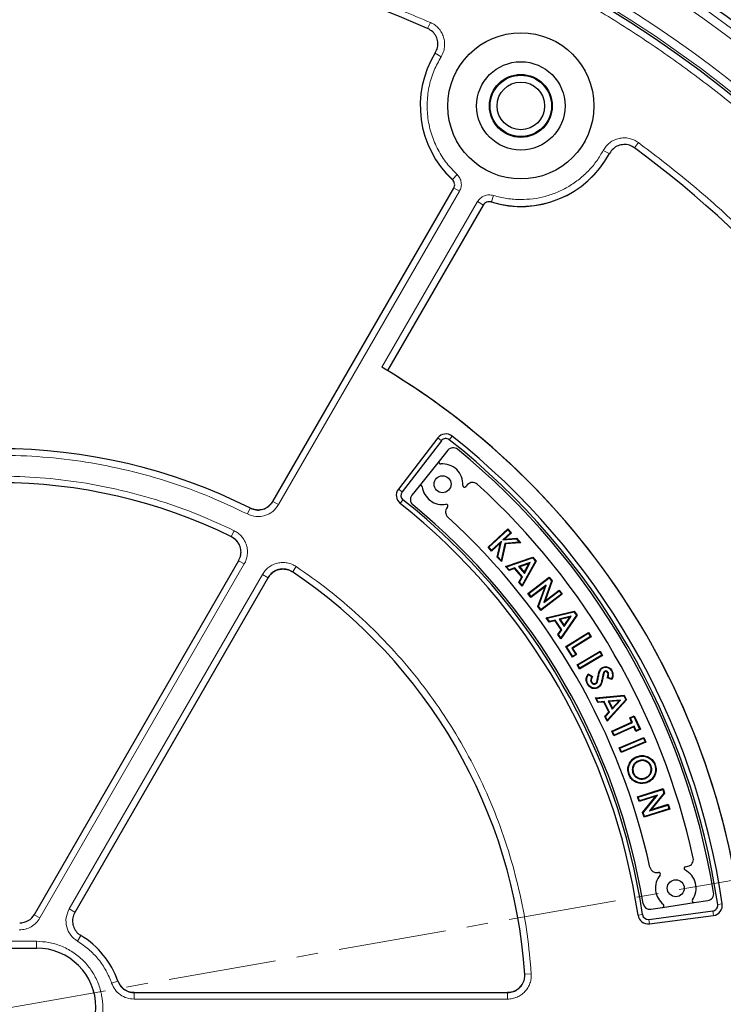
# Model space of a CAD drawing. Units: millimetres. Extents: x 0 to 420, y 0 to 297.
# Drawn here: x 125 to 166, y 195 to 253 of the extents above; entities that cross this region are included whole.
import ezdxf

# ---------------------------------------------------------------- set-up
doc = ezdxf.new("R2010")
doc.units = ezdxf.units.MM
doc.linetypes.add('CENTER', pattern=[10.16, 6.35, -1.27, 1.27, -1.27])

msp = doc.modelspace()

# ---------------------------------------------------------------- linework, layer by layer
at = {"color": 8, "linetype": 'Continuous', "lineweight": 18}
for p, q in [((148.8331, 253.2027), (148.6731, 252.8364)), ((149.1236, 251.396), (149.4639, 251.1861)), ((159.0099, 245.6747), (159.3617, 245.485)), ((160.8344, 245.815), (161.0717, 246.1368)), ((150.401, 244.255), (150.1287, 243.9623)), ((150.5488, 243.2699), (150.2026, 243.4698)), ((150.5488, 243.2699), (139.9019, 224.829)), ((152.5388, 243.0207), (152.4215, 242.6386)), ((145.9862, 232.9123), (151.6118, 242.6562)), ((151.6118, 242.6562), (151.958, 242.4563)), ((149.4783, 228.5895), (149.2657, 228.7526)), ((149.9475, 228.6479), (150.1137, 228.8581)), ((147.1647, 225.5744), (146.9521, 225.7375)), ((139.9019, 224.829), (139.5674, 225.0221)), ((147.2219, 225.112), (147.0555, 224.902)), ((138.0636, 224.2776), (138.2366, 224.623)), ((137.29, 223.2912), (137.1198, 222.9444)), ((137.885, 221.3357), (125.8586, 200.5053)), ((137.885, 221.3357), (137.5505, 221.5288)), ((140.9391, 221.1844), (140.7239, 220.8636)), ((127.5814, 201.0343), (138.948, 220.7219)), ((138.948, 220.7219), (139.2826, 220.5288)), ((158.7098, 214.6186), (158.6754, 214.6252)), ((158.9528, 214.6516), (158.9871, 214.6448)), ((165.7401, 201.2944), (166.0052, 201.3331)), ((125.8586, 200.5053), (125.5239, 200.6986)), ((127.5814, 201.0343), (127.9159, 200.8412)), ((161.3151, 200.7019), (161.05, 200.6628)), ((165.4549, 200.9172), (165.4898, 200.6515)), ((161.687, 200.4211), (161.7219, 200.1555)), ((128.0722, 199.1356), (128.2735, 199.4705)), ((121.2568, 199.1321), (125.6568, 199.1321)), ((125.6568, 199.1321), (125.6568, 198.7321)), ((154.7723, 197.2246), (154.3869, 197.1986)), ((130.4425, 196.7946), (130.0811, 196.668)), ((131.4015, 195.7315), (131.4015, 196.1187)), ((153.3763, 195.7315), (153.3763, 196.1187)), ((153.3763, 195.7315), (131.4015, 195.7315))]:
    msp.add_line(p, q, dxfattribs=at)
at = {"color": 7, "linetype": 'Continuous', "lineweight": 25}
for p, q in [((139.561, 225.0111), (150.2094, 243.4546)), ((151.9414, 242.4546), (146.3171, 232.713)), ((149.2657, 228.7526), (146.9521, 225.7375)), ((149.4783, 228.5895), (147.1647, 225.5744)), ((149.8696, 228.0274), (149.3548, 227.3861)), ((149.3548, 227.3861), (148.1805, 225.9229)), ((151.023, 226.0031), (150.92, 225.8877)), ((148.1805, 225.9229), (147.7413, 225.3757)), ((149.8428, 224.6808), (149.8243, 224.6601)), ((152.2304, 222.3209), (153.3962, 223.3948)), ((152.2799, 222.3189), (153.3942, 223.3454)), ((153.5534, 223.1726), (153.104, 222.7586)), ((153.6029, 223.1705), (153.2019, 222.8012)), ((153.3942, 223.3454), (153.3962, 223.3948)), ((153.3942, 223.3454), (153.5534, 223.1726)), ((153.3962, 223.3948), (153.6029, 223.1705)), ((153.5534, 223.1726), (153.6029, 223.1705)), ((152.9548, 222.5733), (152.4371, 222.0966)), ((153.0132, 222.6747), (152.4391, 222.1461)), ((152.7685, 221.7368), (152.9548, 222.5733)), ((152.8067, 221.747), (153.0132, 222.6747)), ((153.0132, 222.6747), (152.9548, 222.5733)), ((153.2164, 222.5485), (152.9916, 221.5464)), ((153.2449, 222.5157), (153.0111, 221.4736)), ((153.104, 222.7586), (153.8799, 222.8182)), ((153.104, 222.7586), (153.2019, 222.8012)), ((153.2019, 222.8012), (153.8942, 222.8543)), ((154.0658, 222.6164), (153.2164, 222.5485)), ((153.2164, 222.5485), (153.2449, 222.5157)), ((154.1402, 222.5872), (153.2449, 222.5157)), ((153.8799, 222.8182), (153.8942, 222.8543)), ((153.8799, 222.8182), (154.0658, 222.6164)), ((153.8942, 222.8543), (154.1402, 222.5872)), ((154.0658, 222.6164), (154.1402, 222.5872)), ((152.2799, 222.3189), (152.2304, 222.3209)), ((152.4371, 222.0966), (152.2304, 222.3209)), ((152.4391, 222.1461), (152.2799, 222.3189)), ((152.4391, 222.1461), (152.4371, 222.0966)), ((125.5351, 200.7175), (137.5577, 221.5413)), ((152.8067, 221.747), (152.7685, 221.7368)), ((153.0111, 221.4736), (152.7685, 221.7368)), ((152.9916, 221.5464), (152.8067, 221.747)), ((152.9916, 221.5464), (153.0111, 221.4736)), ((153.2613, 221.1903), (154.8564, 221.7385)), ((153.3208, 221.1737), (154.8451, 221.6976)), ((154.7103, 221.4143), (154.0279, 221.1815)), ((154.636, 221.352), (154.0876, 221.1649)), ((155.0096, 221.5016), (154.2306, 220.0911)), ((155.0518, 221.5057), (154.2366, 220.0295)), ((154.3566, 220.8447), (154.636, 221.352)), ((154.3626, 220.7831), (154.7103, 221.4143)), ((154.7103, 221.4143), (154.636, 221.352)), ((154.8451, 221.6976), (154.8564, 221.7385)), ((154.8451, 221.6976), (155.0096, 221.5016)), ((154.8564, 221.7385), (155.0518, 221.5057)), ((155.0096, 221.5016), (155.0518, 221.5057)), ((153.3208, 221.1737), (153.2613, 221.1903)), ((153.4614, 220.9518), (153.2613, 221.1903)), ((153.4729, 220.9925), (153.3208, 221.1737)), ((153.7923, 221.0619), (153.4614, 220.9518)), ((153.4729, 220.9925), (153.4614, 220.9518)), ((153.8038, 221.1026), (153.4729, 220.9925)), ((153.8038, 221.1026), (153.7923, 221.0619)), ((154.2054, 220.5704), (153.7923, 221.0619)), ((154.2478, 220.5745), (153.8038, 221.1026)), ((154.0279, 221.1815), (154.3626, 220.7831)), ((154.0279, 221.1815), (154.0876, 221.1649)), ((154.0876, 221.1649), (154.3566, 220.8447)), ((154.3626, 220.7831), (154.3566, 220.8447)), ((139.2898, 220.5413), (127.9115, 200.8336)), ((154.0361, 220.268), (154.2054, 220.5704)), ((154.0785, 220.272), (154.0361, 220.268)), ((154.2366, 220.0295), (154.0361, 220.268)), ((154.0785, 220.272), (154.2478, 220.5745)), ((154.2306, 220.0911), (154.0785, 220.272)), ((154.2478, 220.5745), (154.2054, 220.5704)), ((154.5715, 219.6079), (155.8294, 220.5644)), ((154.6206, 219.6013), (155.8227, 220.5154)), ((155.964, 220.3293), (155.5136, 219.0672)), ((156.0033, 220.3354), (155.5861, 219.1663)), ((155.8227, 220.5154), (155.8294, 220.5644)), ((155.8227, 220.5154), (155.964, 220.3293)), ((155.8294, 220.5644), (156.0033, 220.3354)), ((155.964, 220.3293), (156.0033, 220.3354)), ((154.2306, 220.0911), (154.2366, 220.0295)), ((154.6206, 219.6013), (154.5715, 219.6079)), ((154.7535, 219.3686), (154.5715, 219.6079)), ((154.7602, 219.4176), (154.6206, 219.6013)), ((155.5787, 219.9962), (154.7535, 219.3686)), ((155.6512, 220.0953), (154.7602, 219.4176)), ((155.163, 218.8299), (155.5787, 219.9962)), ((155.2023, 218.836), (155.6512, 220.0953)), ((155.5136, 219.0672), (156.4073, 219.7466)), ((155.6512, 220.0953), (155.5787, 219.9962)), ((155.5861, 219.1663), (156.414, 219.7956)), ((156.4073, 219.7466), (156.414, 219.7956)), ((156.4073, 219.7466), (156.5469, 219.5629)), ((156.414, 219.7956), (156.5959, 219.5563)), ((154.7602, 219.4176), (154.7535, 219.3686)), ((156.5959, 219.5563), (155.338, 218.5998)), ((156.5469, 219.5629), (155.3447, 218.6488)), ((155.5136, 219.0672), (155.5861, 219.1663)), ((156.5469, 219.5629), (156.5959, 219.5563)), ((155.2023, 218.836), (155.163, 218.8299)), ((155.338, 218.5998), (155.163, 218.8299)), ((155.3447, 218.6488), (155.2023, 218.836)), ((155.3447, 218.6488), (155.338, 218.5998)), ((155.6519, 218.1732), (157.2934, 218.5668)), ((155.7097, 218.151), (157.2782, 218.5271)), ((157.2782, 218.5271), (157.2934, 218.5668)), ((157.2782, 218.5271), (157.4234, 218.3162)), ((157.2934, 218.5668), (157.4658, 218.3163)), ((155.7097, 218.151), (155.6519, 218.1732)), ((155.8285, 217.9166), (155.6519, 218.1732)), ((155.8438, 217.956), (155.7097, 218.151)), ((156.1684, 217.995), (155.8285, 217.9166)), ((155.8438, 217.956), (155.8285, 217.9166)), ((156.1838, 218.0344), (155.8438, 217.956)), ((156.1838, 218.0344), (156.1684, 217.995)), ((156.5327, 217.4657), (156.1684, 217.995)), ((156.5752, 217.4657), (156.1838, 218.0344)), ((157.1169, 218.2576), (156.4149, 218.0911)), ((156.4149, 218.0911), (156.4727, 218.0688)), ((156.4149, 218.0911), (156.7102, 217.6622)), ((157.0371, 218.2026), (156.4727, 218.0688)), ((156.4727, 218.0688), (156.7101, 217.7241)), ((157.4234, 218.3162), (156.5121, 216.9855)), ((157.4658, 218.3163), (156.5122, 216.9237)), ((156.7101, 217.7241), (157.0371, 218.2026)), ((156.7102, 217.6622), (157.1169, 218.2576)), ((157.1169, 218.2576), (157.0371, 218.2026)), ((157.4234, 218.3162), (157.4658, 218.3163)), ((156.3357, 217.1803), (156.5327, 217.4657)), ((156.3782, 217.1802), (156.5752, 217.4657)), ((156.5752, 217.4657), (156.5327, 217.4657)), ((156.7102, 217.6622), (156.7101, 217.7241)), ((156.8025, 216.4735), (158.1377, 217.3125)), ((158.1267, 217.2643), (158.1377, 217.3125)), ((158.1377, 217.3125), (158.2975, 217.0585)), ((156.3782, 217.1802), (156.3357, 217.1803)), ((156.5122, 216.9237), (156.3357, 217.1803)), ((156.5121, 216.9855), (156.3782, 217.1802)), ((156.5121, 216.9855), (156.5122, 216.9237)), ((156.8508, 216.4625), (158.1267, 217.2643)), ((158.2492, 217.0695), (157.1564, 216.3826)), ((158.2975, 217.0585), (157.2046, 216.3716)), ((158.1267, 217.2643), (158.2492, 217.0695)), ((158.2492, 217.0695), (158.2975, 217.0585)), ((156.8508, 216.4625), (156.8025, 216.4735)), ((157.195, 215.8492), (156.8025, 216.4735)), ((157.206, 215.8974), (156.8508, 216.4625)), ((157.1564, 216.3826), (157.389, 216.0124)), ((157.1564, 216.3826), (157.2046, 216.3716)), ((157.2046, 216.3716), (157.4373, 216.0014)), ((157.4622, 215.4089), (158.8176, 216.2121)), ((157.5101, 215.3966), (158.8054, 216.1641)), ((158.8054, 216.1641), (158.8176, 216.2121)), ((158.8054, 216.1641), (158.9214, 215.9684)), ((158.8176, 216.2121), (158.9693, 215.9562)), ((157.4373, 216.0014), (157.195, 215.8492)), ((157.206, 215.8974), (157.195, 215.8492)), ((157.389, 216.0124), (157.206, 215.8974)), ((157.389, 216.0124), (157.4373, 216.0014)), ((158.9693, 215.9562), (157.6138, 215.1529)), ((158.9214, 215.9684), (157.6261, 215.2009)), ((158.9214, 215.9684), (158.9693, 215.9562)), ((157.5101, 215.3966), (157.4622, 215.4089)), ((157.6138, 215.1529), (157.4622, 215.4089)), ((157.6261, 215.2009), (157.5101, 215.3966)), ((157.6261, 215.2009), (157.6138, 215.1529)), ((159.094, 215.0252), (159.1106, 214.9943)), ((158.1255, 214.87), (158.3801, 214.7235)), ((158.1366, 214.8233), (158.3316, 214.7111)), ((158.2935, 214.3775), (158.3242, 214.3945)), ((159.0259, 214.9486), (159.058, 214.9347)), ((159.5162, 214.5416), (159.2377, 214.6406)), ((159.2959, 214.9436), (159.2651, 214.927)), ((159.495, 214.5862), (159.2851, 214.6609)), ((158.559, 214.2762), (158.5423, 214.307)), ((158.554, 213.4549), (160.2404, 213.6131)), ((158.6081, 213.4248), (158.554, 213.4549)), ((158.6933, 213.1752), (158.554, 213.4549)), ((158.6081, 213.4248), (160.2198, 213.576)), ((158.714, 213.212), (158.6081, 213.4248)), ((159.0628, 213.2413), (158.714, 213.212)), ((159.0628, 213.2413), (159.042, 213.2044)), ((159.3712, 212.6212), (159.0628, 213.2413)), ((160.3764, 213.34), (159.232, 212.0917)), ((160.3344, 213.3459), (159.2406, 212.1529)), ((160.0207, 213.3314), (159.3005, 213.2653)), ((159.3005, 213.2653), (159.5329, 212.7975)), ((159.3005, 213.2653), (159.3546, 213.2351)), ((159.9339, 213.2883), (159.3546, 213.2351)), ((159.3546, 213.2351), (159.5415, 212.8588)), ((159.5329, 212.7975), (160.0207, 213.3314)), ((159.5415, 212.8588), (159.9339, 213.2883)), ((160.0207, 213.3314), (159.9339, 213.2883)), ((160.2198, 213.576), (160.2404, 213.6131)), ((160.2198, 213.576), (160.3344, 213.3459)), ((160.2404, 213.6131), (160.3764, 213.34)), ((160.3344, 213.3459), (160.3764, 213.34)), ((158.714, 213.212), (158.6933, 213.1752)), ((159.042, 213.2044), (158.6933, 213.1752)), ((159.3291, 212.6273), (159.042, 213.2044)), ((159.5329, 212.7975), (159.5415, 212.8588)), ((159.0926, 212.3718), (159.3291, 212.6273)), ((159.1347, 212.3657), (159.0926, 212.3718)), ((159.232, 212.0917), (159.0926, 212.3718)), ((159.1347, 212.3657), (159.3712, 212.6212)), ((159.2406, 212.1529), (159.1347, 212.3657)), ((159.2406, 212.1529), (159.232, 212.0917)), ((159.3712, 212.6212), (159.3291, 212.6273)), ((160.5616, 212.2795), (160.8315, 212.4012)), ((160.6079, 212.262), (160.5616, 212.2795)), ((160.6765, 212.0244), (160.5616, 212.2795)), ((160.6079, 212.262), (160.814, 212.3549)), ((160.7228, 212.0068), (160.6079, 212.262)), ((160.814, 212.3549), (160.8315, 212.4012)), ((160.814, 212.3549), (161.1431, 211.6237)), ((160.8315, 212.4012), (161.1894, 211.6062)), ((159.5078, 211.498), (160.6765, 212.0244)), ((159.5541, 211.4804), (159.5078, 211.498)), ((159.633, 211.2203), (159.5078, 211.498)), ((159.5541, 211.4804), (160.7228, 212.0068)), ((159.6505, 211.2665), (159.5541, 211.4804)), ((160.8016, 211.7467), (159.633, 211.2203)), ((160.8192, 211.7929), (159.6505, 211.2665)), ((160.7228, 212.0068), (160.6765, 212.0244)), ((160.8192, 211.7929), (160.8016, 211.7467)), ((160.9195, 211.4846), (160.8016, 211.7467)), ((160.9371, 211.5309), (160.8192, 211.7929)), ((161.1894, 211.6062), (160.9195, 211.4846)), ((160.9371, 211.5309), (160.9195, 211.4846)), ((161.1431, 211.6237), (160.9371, 211.5309)), ((161.1431, 211.6237), (161.1894, 211.6062)), ((159.6505, 211.2665), (159.633, 211.2203)), ((159.9372, 210.5208), (161.3966, 211.1296)), ((159.983, 210.5019), (161.3778, 211.0838)), ((161.3778, 211.0838), (161.3966, 211.1296)), ((161.3778, 211.0838), (161.466, 210.8727)), ((161.3966, 211.1296), (161.5118, 210.8538)), ((159.983, 210.5019), (159.9372, 210.5208)), ((160.0524, 210.245), (159.9372, 210.5208)), ((160.0712, 210.2908), (159.983, 210.5019)), ((161.5118, 210.8538), (160.0524, 210.245)), ((161.466, 210.8727), (160.0712, 210.2908)), ((161.466, 210.8727), (161.5118, 210.8538)), ((160.0712, 210.2908), (160.0524, 210.245)), ((161.0893, 209.7555), (161.1015, 209.7227)), ((160.7457, 209.4125), (160.7787, 209.4011)), ((161.8229, 209.4381), (161.7901, 209.4258)), ((160.5432, 208.9554), (160.5104, 208.9431)), ((160.7509, 209.0327), (160.7837, 209.045)), ((161.4791, 208.7168), (161.4669, 208.7496)), ((161.0218, 207.6393), (162.531, 208.1168)), ((161.0657, 207.6165), (162.5082, 208.0729)), ((161.5577, 208.4994), (161.57, 208.4666)), ((162.5082, 208.0729), (162.531, 208.1168)), ((162.5082, 208.0729), (162.5786, 207.8494)), ((162.531, 208.1168), (162.6177, 207.8419)), ((161.0657, 207.6165), (161.0218, 207.6393)), ((161.1126, 207.3522), (161.0218, 207.6393)), ((161.1354, 207.3961), (161.0657, 207.6165)), ((162.1027, 207.6654), (161.1126, 207.3522)), ((162.2043, 207.7343), (161.1354, 207.3961)), ((161.317, 206.7057), (162.1027, 207.6654)), ((161.3561, 206.6982), (162.2043, 207.7343)), ((162.5786, 207.8494), (161.7277, 206.8116)), ((162.6177, 207.8419), (161.8294, 206.8804)), ((162.2043, 207.7343), (162.1027, 207.6654)), ((162.5786, 207.8494), (162.6177, 207.8419)), ((161.1354, 207.3961), (161.1126, 207.3522)), ((162.9134, 206.9073), (161.4042, 206.4298)), ((162.8695, 206.9301), (161.427, 206.4738)), ((161.7277, 206.8116), (162.7998, 207.1506)), ((161.7277, 206.8116), (161.8294, 206.8804)), ((161.8294, 206.8804), (162.8226, 207.1945)), ((162.7998, 207.1506), (162.8226, 207.1945)), ((162.7998, 207.1506), (162.8695, 206.9301)), ((162.8226, 207.1945), (162.9134, 206.9073)), ((162.8695, 206.9301), (162.9134, 206.9073)), ((161.3561, 206.6982), (161.317, 206.7057)), ((161.4042, 206.4298), (161.317, 206.7057)), ((161.427, 206.4738), (161.3561, 206.6982)), ((161.427, 206.4738), (161.4042, 206.4298)), ((163.836, 203.5167), (163.9874, 203.5482)), ((162.225, 203.1816), (162.2521, 203.1872)), ((161.8032, 201.0199), (162.4966, 201.1266)), ((162.4966, 201.1266), (164.351, 201.412)), ((164.351, 201.412), (165.1638, 201.5371)), ((161.687, 200.4211), (165.4549, 200.9172)), ((161.7219, 200.1555), (165.4898, 200.6515)), ((121.2568, 198.7321), (125.6568, 198.7321)), ((131.3881, 196.1187), (153.3906, 196.1187))]:
    msp.add_line(p, q, dxfattribs=at)
at = {"color": 7, "linetype": 'CENTER', "lineweight": 18}
msp.add_line((123.4568, 195.1178), (209.8006, 210.3425), dxfattribs=at)
at = {"color": 7, "linetype": 'Continuous', "lineweight": 25, "flags": 128}
for points in [[(158.9779, 215.217), (158.972, 215.2276), (158.9665, 215.2376), (158.9609, 215.2476)], [(159.4874, 215.0454), (159.4997, 215.0521), (159.5181, 215.0621)], [(158.8958, 214.3859), (158.9074, 214.3825), (158.9184, 214.3792), (158.9294, 214.376)], [(158.1026, 214.2794), (158.0873, 214.2709), (158.072, 214.2623)], [(158.6786, 214.0865), (158.6856, 214.0738), (158.6955, 214.0559)], [(161.0132, 209.9759), (161.0095, 209.9857), (161.0058, 209.9956), (161.0009, 210.0087)], [(162.0343, 209.5137), (162.0442, 209.5173), (162.054, 209.5209), (162.0672, 209.5257)]]:
    msp.add_lwpolyline(points, dxfattribs=at)
at = {"color": 7, "linetype": 'Continuous', "lineweight": 25}
for centre, radius in [((123.4568, 195.1178), 81.9443), ((123.4568, 195.1178), 68.9479), ((154.1568, 248.2917), 4.3), ((154.1568, 248.2917), 2.6), ((154.1568, 248.2917), 1.85), ((154.1568, 248.2917), 1.805), ((154.1568, 248.2917), 1.4), ((149.5475, 226.0285), 0.5), ((163.2717, 202.2577), 0.5)]:
    msp.add_circle(centre, radius, dxfattribs=at)
at = {"color": 8, "linetype": 'Continuous', "lineweight": 18}
for radius in [81.9424, 72.0372, 71.5379, 69.0684]:
    msp.add_circle((123.4568, 195.1178), radius, dxfattribs=at)
for centre, radius, start, end in [((123.4568, 195.1178), 81.1236, 5.610805, 84.389195), ((123.4568, 195.1178), 80.723, 5.610805, 84.389195), ((123.4568, 195.1178), 69.5659, 223.291298, 134.970062), ((154.1568, 248.2917), 5.9135, 148.335612, 227.06456), ((154.1568, 248.2917), 5.9135, 252.93544, 331.664388)]:
    msp.add_arc(centre, radius, start, end, dxfattribs=at)
at = {"color": 7, "linetype": 'Continuous', "lineweight": 25}
for centre, radius, start, end in [((123.4568, 195.1178), 78.5059, 46.222535, 66.277465), ((123.4568, 195.1178), 72.4328, 46.207649, 66.292351), ((123.4568, 195.1178), 63, 66.404603, 118.15201), ((154.1568, 248.2917), 5.92, 148.230506, 227.203497), ((123.4568, 195.1178), 63, 1.848831, 53.595397), ((154.1568, 248.2917), 5.92, 252.796503, 331.769494), ((123.4568, 195.1178), 44, 0.799204, 59.200796), ((123.4568, 195.1178), 44, 1.303474, 58.697711), ((149.7417, 228.3873), 0.6, 51.689184, 142.5), ((149.7417, 228.3873), 0.3321, 51.689184, 142.5), ((123.4568, 195.1178), 42.7321, 8.310816, 51.689184), ((123.4568, 195.1178), 43, 8.310816, 51.689184), ((123.4568, 195.1178), 33, 63.371319, 116.628681), ((150.1815, 227.7771), 0.4, 50.706941, 141.250037), ((123.4568, 195.1178), 42.6, 9.293133, 50.706941), ((149.4328, 227.3235), 0.1, 141.250037, 275.063099), ((149.5475, 226.0285), 1.2, 356.727215, 95.063099), ((123.4568, 195.1178), 31, 63.82131, 116.17869), ((151.3214, 225.7368), 0.4, 47.696446, 138.250037), ((123.4568, 195.1178), 41.8, 12.303628, 47.696446), ((147.4282, 225.3722), 0.6, 142.5, 231.609356), ((147.4282, 225.3722), 0.3321, 142.5, 231.609356), ((148.2585, 225.8603), 0.1, 7.436976, 141.250037), ((149.5475, 226.0285), 1.2, 187.436976, 279.772859), ((150.8454, 225.9543), 0.1, 176.727215, 318.250037), ((123.4568, 195.1178), 38, 8.390644, 51.609356), ((123.4568, 195.1178), 38.2679, 8.390644, 51.609356), ((148.0533, 225.1253), 0.4, 141.250037, 230.659349), ((123.4568, 195.1178), 38.4, 9.340726, 50.659349), ((149.7682, 224.7474), 0.1, 318.250037, 99.772859), ((150.1228, 224.3938), 0.4, 138.250037, 227.671282), ((123.4568, 195.1178), 39.2, 12.328792, 47.671282), ((123.4568, 195.1178), 31, 3.823051, 56.17869), ((163.9059, 203.9398), 0.4, 281.750037, 12.303628), ((162.1436, 203.5732), 0.4, 192.328792, 281.750037), ((163.8563, 203.4188), 0.1, 101.750037, 243.272859), ((163.2717, 202.2577), 1.2, 140.227215, 232.563099), ((162.2725, 203.0893), 0.1, 320.227215, 101.750037), ((163.2717, 202.2577), 1.2, 324.936976, 63.272859), ((165.1029, 201.9325), 0.4, 278.750037, 9.293133), ((161.7423, 201.4152), 0.4, 189.340726, 278.750037), ((162.4814, 201.2254), 0.1, 278.750037, 52.563099), ((164.3357, 201.5108), 0.1, 144.936976, 278.750037), ((165.4115, 201.2464), 0.3321, 277.5, 8.310816), ((165.4115, 201.2464), 0.6, 277.5, 8.310816), ((161.6436, 200.7503), 0.6, 188.390644, 277.5), ((161.6436, 200.7503), 0.3321, 188.390644, 277.5), ((125.6388, 195.1178), 5.088, 19.183661, 58.967205), ((125.6568, 195.2321), 3.5, 270, 90)]:
    msp.add_arc(centre, radius, start, end, dxfattribs=at)
msp.add_ellipse((124.6689, 201.2184), major_axis=(0.5004, -0.8667), ratio=0.999188, start_param=5.7599382, end_param=6.8064324, dxfattribs=at)
at = {"color": 8, "linetype": 'Continuous', "lineweight": 18}
for points, knots in [([(123.4568, 126.5699), (124.6315, 126.5873), (126.9911, 126.6223), (130.5553, 126.909), (134.1577, 127.3765), (137.794, 128.0516), (141.4471, 128.9366), (145.0932, 130.0363), (148.5734, 131.3025), (151.8623, 132.7007), (154.9699, 134.2102), (158.0134, 135.8832), (160.9935, 137.7252), (163.886, 139.7241), (166.6864, 141.8808), (169.3769, 144.1828), (171.949, 146.6255), (174.3917, 149.1977), (176.6937, 151.8881), (178.8504, 154.6885), (180.8493, 157.581), (182.6913, 160.5611), (184.3643, 163.6046), (185.8739, 166.7123), (187.272, 170.0011), (188.5382, 173.4813), (189.6379, 177.1274), (190.5231, 180.7805), (191.1975, 184.4168), (191.6678, 188.0192), (191.9441, 191.5834), (192.0348, 195.1177), (191.9441, 198.6521), (191.6678, 202.2163), (191.1975, 205.8187), (190.5231, 209.455), (189.6379, 213.108), (188.5383, 216.7542), (187.272, 220.2344), (185.8739, 223.5232), (184.3643, 226.6308), (182.6913, 229.6744), (180.8493, 232.6545), (178.8504, 235.547), (176.6938, 238.3474), (174.3917, 241.0378), (171.9491, 243.61), (169.3769, 246.0527), (166.6864, 248.3547), (163.886, 250.5114), (160.9936, 252.5102), (158.0134, 254.3523), (154.9699, 256.0253), (151.8623, 257.5348), (148.5735, 258.933), (145.0932, 260.1992), (141.4471, 261.2989), (137.7941, 262.1839), (134.1578, 262.8591), (130.5554, 263.3265), (126.9912, 263.6132), (124.6315, 263.6482), (123.4568, 263.6656)], [0, 0, 0, 0, 0.0163651, 0.0328713, 0.0497846, 0.066957, 0.0843728, 0.1021273, 0.119989, 0.1359429, 0.1518973, 0.1681033, 0.1843097, 0.2006882, 0.2170672, 0.2335334, 0.25, 0.2664661, 0.2829328, 0.2993113, 0.3156902, 0.3318962, 0.3481027, 0.3640566, 0.380011, 0.3978722, 0.4156269, 0.4330427, 0.450215, 0.4671284, 0.4836345, 0.5, 0.516365, 0.5328713, 0.5497846, 0.566957, 0.5843728, 0.6021273, 0.619989, 0.6359429, 0.6518973, 0.6681033, 0.6843097, 0.7006882, 0.7170672, 0.7335334, 0.75, 0.7664661, 0.7829328, 0.7993113, 0.8156902, 0.8318962, 0.8481027, 0.8640566, 0.880011, 0.8978722, 0.9156269, 0.9330427, 0.950215, 0.9671284, 0.9836347, 1, 1, 1, 1]), ([(93.5629, 251.0121), (94.5997, 251.5456), (96.6732, 252.6125), (99.9101, 254.0009), (103.2345, 255.2278), (106.6608, 256.2731), (110.1554, 257.128), (113.7162, 257.786), (117.3166, 258.241), (120.9451, 258.489), (124.5818, 258.529), (128.2069, 258.3603), (131.8087, 257.9862), (135.3599, 257.4106), (138.8582, 256.6398), (142.2692, 255.6798), (145.606, 254.5519), (147.7574, 253.6525), (148.8331, 253.2027)], [0, 0, 0, 0, 0.061102, 0.1222049, 0.1844889, 0.2467746, 0.3098725, 0.3729723, 0.4364852, 0.5, 0.5635129, 0.6270277, 0.6901257, 0.7532254, 0.8155094, 0.8777951, 0.9388971, 1, 1, 1, 1]), ([(148.8331, 253.2027), (148.9219, 253.1572), (149.0998, 253.066), (149.3221, 252.8616), (149.4986, 252.6182), (149.6187, 252.3419), (149.6776, 252.0464), (149.6714, 251.7457), (149.6053, 251.4508), (149.5109, 251.2742), (149.4639, 251.1861)], [0, 0, 0, 0, 0.1247575, 0.2499493, 0.3746364, 0.4998829, 0.6250203, 0.7497532, 0.875077, 1, 1, 1, 1]), ([(149.4639, 251.1861), (149.3188, 250.924), (149.0221, 250.3878), (148.7481, 249.4881), (148.6189, 248.5306), (148.6639, 247.5491), (148.8811, 246.5908), (149.26, 245.702), (149.7631, 244.9074), (150.1915, 244.4692), (150.401, 244.255)], [0, 0, 0, 0, 0.1185165, 0.2424208, 0.3701966, 0.5, 0.6298034, 0.7575792, 0.8814835, 1, 1, 1, 1]), ([(159.0099, 245.6747), (159.0626, 245.7595), (159.1681, 245.9292), (159.3902, 246.1338), (159.6474, 246.2897), (159.9327, 246.3865), (160.232, 246.4208), (160.5311, 246.3898), (160.8196, 246.2996), (160.9877, 246.191), (161.0717, 246.1368)], [0, 0, 0, 0, 0.1247575, 0.2499493, 0.3746364, 0.4998829, 0.6250203, 0.7497532, 0.875077, 1, 1, 1, 1]), ([(154.1568, 242.778), (154.3962, 242.787), (154.8816, 242.8053), (155.6049, 242.9554), (156.3152, 243.1989), (156.9916, 243.5424), (157.6149, 243.9747), (158.1664, 244.4843), (158.6418, 245.0498), (158.8883, 245.4683), (159.0099, 245.6747)], [0, 0, 0, 0, 0.1210294, 0.2453993, 0.3721004, 0.5, 0.6278996, 0.7546007, 0.8789706, 1, 1, 1, 1]), ([(161.0717, 246.1368), (161.999, 245.4301), (163.8537, 244.0166), (166.4989, 241.6909), (169.0357, 239.2168), (171.4524, 236.5726), (173.7265, 233.7849), (175.8514, 230.8528), (177.81, 227.7977), (179.5937, 224.6282), (181.1932, 221.3618), (182.5994, 218.0163), (183.8099, 214.6035), (184.8169, 211.1498), (185.6247, 207.6598), (186.2244, 204.1674), (186.6405, 200.6698), (186.7533, 198.3407), (186.8096, 197.1761)], [0, 0, 0, 0, 0.061102, 0.1222049, 0.1844889, 0.2467746, 0.3098725, 0.3729723, 0.4364852, 0.5, 0.5635129, 0.6270277, 0.6901257, 0.7532254, 0.8155094, 0.8777951, 0.9388971, 1, 1, 1, 1]), ([(150.401, 244.255), (150.4607, 244.1875), (150.5801, 244.0524), (150.6605, 243.7902), (150.6606, 243.5161), (150.586, 243.352), (150.5488, 243.2699)], [0, 0, 0, 0, 0.2500707, 0.5000483, 0.7500227, 1, 1, 1, 1]), ([(151.6118, 242.6562), (151.6642, 242.7295), (151.7691, 242.8761), (152.0067, 243.0131), (152.2739, 243.0746), (152.4505, 243.0387), (152.5388, 243.0207)], [0, 0, 0, 0, 0.2500707, 0.5000483, 0.7500227, 1, 1, 1, 1]), ([(138.0636, 224.2776), (137.3212, 224.6295), (135.8284, 225.3369), (133.4837, 226.1832), (131.0589, 226.8674), (128.5643, 227.3627), (126.0215, 227.6643), (123.4568, 227.7651), (120.8922, 227.6643), (118.3494, 227.3628), (115.8547, 226.8674), (113.4299, 226.1832), (111.0852, 225.3369), (109.5924, 224.6295), (108.85, 224.2776)], [0, 0, 0, 0, 0.0813518, 0.1635665, 0.2465862, 0.3307519, 0.4152449, 0.5, 0.5847521, 0.6692451, 0.7534138, 0.8364305, 0.9186467, 1, 1, 1, 1]), ([(109.6236, 223.2912), (110.3289, 223.6189), (111.7468, 224.2777), (113.9703, 225.0652), (116.2671, 225.7013), (118.6277, 226.1616), (121.0323, 226.4416), (123.4568, 226.5353), (125.8813, 226.4416), (128.2858, 226.1616), (130.6464, 225.7013), (132.9432, 225.0652), (135.1667, 224.2777), (136.5847, 223.6189), (137.29, 223.2912)], [0, 0, 0, 0, 0.0814192, 0.1636724, 0.2467037, 0.3308409, 0.415294, 0.5, 0.5847028, 0.6691559, 0.7532962, 0.8363245, 0.9185792, 1, 1, 1, 1]), ([(139.9019, 224.829), (139.7967, 224.6857), (139.5864, 224.3994), (139.1004, 224.1593), (138.5628, 224.0927), (138.23, 224.216), (138.0636, 224.2776)], [0, 0, 0, 0, 0.25044852, 0.50019125, 0.75002492, 1, 1, 1, 1]), ([(139.5557, 225.0289), (139.4806, 224.9265), (139.3305, 224.7219), (138.9833, 224.5502), (138.5992, 224.5028), (138.3615, 224.5909), (138.2426, 224.635)], [0, 0, 0, 0, 0.25048337, 0.50019121, 0.74999004, 1, 1, 1, 1]), ([(137.29, 223.2912), (137.3733, 223.2439), (137.5401, 223.1494), (137.7467, 222.9471), (137.9103, 222.7105), (138.0216, 222.4449), (138.0769, 222.1624), (138.0726, 221.8749), (138.0136, 221.5922), (137.9278, 221.4211), (137.885, 221.3357)], [0, 0, 0, 0, 0.1251598, 0.2504656, 0.3752274, 0.500158, 0.6253565, 0.749925, 0.875155, 1, 1, 1, 1]), ([(137.1138, 222.9323), (137.1734, 222.8986), (137.2926, 222.8311), (137.4403, 222.6866), (137.5572, 222.5177), (137.6367, 222.328), (137.6762, 222.1261), (137.673, 221.9207), (137.6308, 221.7188), (137.5695, 221.5966), (137.5388, 221.5355)], [0, 0, 0, 0, 0.125197, 0.2505101, 0.3752559, 0.5001579, 0.6253278, 0.7498804, 0.8751178, 1, 1, 1, 1]), ([(138.948, 220.7219), (139.0008, 220.8019), (139.1063, 220.962), (139.322, 221.1546), (139.569, 221.3018), (139.8415, 221.3951), (140.1271, 221.4313), (140.4137, 221.4077), (140.6917, 221.3298), (140.8567, 221.2328), (140.9391, 221.1844)], [0, 0, 0, 0, 0.1251598, 0.2504656, 0.3752274, 0.500158, 0.6253565, 0.749925, 0.875155, 1, 1, 1, 1]), ([(139.2942, 220.5221), (139.3319, 220.5792), (139.4072, 220.6936), (139.5613, 220.8313), (139.7377, 220.9366), (139.9323, 221.0032), (140.1364, 221.029), (140.3411, 221.0121), (140.5397, 220.9564), (140.6576, 220.887), (140.7164, 220.8524)], [0, 0, 0, 0, 0.125197, 0.2505101, 0.3752559, 0.5001579, 0.6253278, 0.7498804, 0.8751178, 1, 1, 1, 1]), ([(140.9391, 221.1844), (141.5755, 220.7374), (142.855, 219.8389), (144.6488, 218.307), (146.3481, 216.636), (147.927, 214.8218), (149.3718, 212.8794), (150.6651, 210.8266), (151.7963, 208.6801), (152.756, 206.4576), (153.5378, 204.1832), (154.1352, 201.876), (154.565, 199.5566), (154.7034, 197.9993), (154.7723, 197.2246)], [0, 0, 0, 0, 0.0814192, 0.1636724, 0.2467037, 0.3308409, 0.415294, 0.5, 0.5847028, 0.6691559, 0.7532962, 0.8363245, 0.9185792, 1, 1, 1, 1]), ([(125.8586, 200.5053), (125.7909, 200.4058), (125.653, 200.2033), (125.3538, 199.9805), (125.0113, 199.8329), (124.767, 199.8147), (124.6469, 199.8058)], [0, 0, 0, 0, 0.245686, 0.5, 0.754314, 1, 1, 1, 1]), ([(128.0722, 199.1356), (127.9271, 199.2469), (127.6374, 199.4691), (127.4073, 199.9771), (127.3629, 200.5327), (127.5085, 200.8671), (127.5814, 201.0343)], [0, 0, 0, 0, 0.2505413, 0.5002236, 0.7500127, 1, 1, 1, 1]), ([(125.6568, 199.1321), (125.8947, 199.1194), (126.3846, 199.0933), (127.1115, 198.8764), (127.8105, 198.5165), (128.4341, 198.0094), (128.8577, 197.4878), (129.1256, 197.0291), (129.3391, 196.5604), (129.5119, 195.9598), (129.5786, 195.2321), (129.5118, 194.5042), (129.3029, 193.7773), (128.9408, 193.0784), (128.4343, 192.4547), (127.9125, 192.0312), (127.4539, 191.7631), (126.9851, 191.5506), (126.3846, 191.3706), (125.8946, 191.3446), (125.6568, 191.3321)], [0, 0, 0, 0, 0.0582484, 0.1199858, 0.18429, 0.2499587, 0.3156275, 0.3478165, 0.3800142, 0.4417516, 0.5, 0.5582484, 0.6199858, 0.68429, 0.7499587, 0.8156275, 0.8478165, 0.8800142, 0.9417516, 1, 1, 1, 1]), ([(130.0811, 196.668), (129.9797, 196.9171), (129.7756, 197.419), (129.3084, 198.0905), (128.7457, 198.6841), (128.2956, 198.9859), (128.0722, 199.1356)], [0, 0, 0, 0, 0.2481173, 0.5, 0.7518827, 1, 1, 1, 1]), ([(154.7723, 197.2246), (154.773, 197.1288), (154.7746, 196.9371), (154.7027, 196.657), (154.5796, 196.3971), (154.4052, 196.1679), (154.1881, 195.9787), (153.937, 195.8387), (153.6627, 195.7484), (153.4717, 195.7371), (153.3763, 195.7315)], [0, 0, 0, 0, 0.1251598, 0.2504656, 0.3752274, 0.500158, 0.6253565, 0.749925, 0.875155, 1, 1, 1, 1]), ([(154.3734, 197.1977), (154.374, 197.1293), (154.3752, 196.9923), (154.3239, 196.7921), (154.236, 196.6065), (154.1115, 196.4427), (153.9564, 196.3076), (153.777, 196.2076), (153.581, 196.1432), (153.4444, 196.1352), (153.3763, 196.1312)], [0, 0, 0, 0, 0.125197, 0.2505101, 0.3752559, 0.5001579, 0.6253278, 0.7498804, 0.8751178, 1, 1, 1, 1]), ([(131.4015, 195.7315), (131.257, 195.7444), (130.9686, 195.7703), (130.5797, 195.974), (130.26, 196.2737), (130.1407, 196.5366), (130.0811, 196.668)], [0, 0, 0, 0, 0.2509641, 0.5007265, 0.7504108, 1, 1, 1, 1]), ([(131.4015, 196.1312), (131.2983, 196.1405), (131.0922, 196.1589), (130.8144, 196.3043), (130.586, 196.5185), (130.5009, 196.7063), (130.4583, 196.8002)], [0, 0, 0, 0, 0.25098337, 0.50072638, 0.7503915, 1, 1, 1, 1])]:
    msp.add_open_spline(points, degree=3, knots=knots, dxfattribs=at)
at = {"color": 7, "linetype": 'Continuous', "lineweight": 25}
for points, knots in [([(149.1238, 251.4086), (149.1736, 251.51), (149.2732, 251.7128), (149.2844, 252.0583), (149.1876, 252.3835), (148.9844, 252.6742), (148.7801, 252.7904), (148.6741, 252.8506)], [0, 0, 0, 0, 0.1970205, 0.3940485, 0.590906, 0.7876613, 1, 1, 1, 1]), ([(160.8463, 245.8231), (160.7492, 245.8809), (160.5552, 245.9966), (160.2116, 246.0357), (159.8797, 245.9655), (159.5735, 245.7864), (159.4413, 245.5922), (159.3726, 245.4914)], [0, 0, 0, 0, 0.1970205, 0.3940485, 0.590906, 0.7876613, 1, 1, 1, 1]), ([(150.2094, 243.4546), (150.2281, 243.4958), (150.2654, 243.5781), (150.2651, 243.7157), (150.2245, 243.8469), (150.1646, 243.9142), (150.1348, 243.9478)], [0, 0, 0, 0, 0.2504002, 0.5008056, 0.751102, 1, 1, 1, 1]), ([(152.4059, 242.6366), (152.3616, 242.6457), (152.273, 242.6639), (152.1389, 242.6331), (152.02, 242.5645), (151.9676, 242.4911), (151.9414, 242.4546)], [0, 0, 0, 0, 0.2504002, 0.5008056, 0.751102, 1, 1, 1, 1]), ([(138.2476, 224.6175), (138.353, 224.577), (138.5639, 224.4959), (138.9088, 224.5157), (139.2247, 224.6411), (139.4416, 224.8259), (139.5317, 224.9656), (139.561, 225.0111)], [0, 0, 0, 0, 0.22309947, 0.44620504, 0.66917637, 0.89210237, 1, 1, 1, 1]), ([(137.5577, 221.5413), (137.6044, 221.6442), (137.6976, 221.8499), (137.6982, 222.1955), (137.5915, 222.5178), (137.3946, 222.7807), (137.2156, 222.8883), (137.1331, 222.9379)], [0, 0, 0, 0, 0.2060583, 0.4121235, 0.618033, 0.8238629, 1, 1, 1, 1]), ([(140.7115, 220.8719), (140.612, 220.9253), (140.4129, 221.032), (140.0681, 221.0556), (139.7394, 220.9706), (139.464, 220.7917), (139.3447, 220.6203), (139.2898, 220.5413)], [0, 0, 0, 0, 0.2060583, 0.4121235, 0.618033, 0.8238629, 1, 1, 1, 1]), ([(158.6754, 214.6252), (158.693, 214.7159), (158.7253, 214.8836), (158.7957, 215.0926), (158.8909, 215.2045), (158.9457, 215.2382), (158.9609, 215.2476)], [0, 0, 0, 0, 0.39323848, 0.7270013, 0.92407024, 1, 1, 1, 1]), ([(158.7098, 214.6186), (158.7274, 214.7094), (158.7584, 214.87), (158.8241, 215.0682), (158.9098, 215.1743), (158.962, 215.207), (158.9779, 215.217)], [0, 0, 0, 0, 0.4109448, 0.7271065, 0.9168834, 1, 1, 1, 1]), ([(158.9609, 215.2476), (159.0011, 215.2653), (159.0818, 215.3008), (159.2146, 215.2938), (159.3428, 215.2497), (159.4499, 215.1697), (159.4973, 215.095), (159.5181, 215.0621)], [0, 0, 0, 0, 0.2000681, 0.4015224, 0.5941562, 0.8212946, 1, 1, 1, 1]), ([(158.9779, 215.217), (159.0137, 215.2329), (159.0856, 215.2647), (159.2045, 215.2594), (159.3209, 215.2208), (159.4219, 215.148), (159.4669, 215.0776), (159.4874, 215.0454)], [0, 0, 0, 0, 0.1949092, 0.3912411, 0.581439, 0.8090197, 1, 1, 1, 1]), ([(159.094, 215.0252), (159.0808, 215.0162), (159.0598, 215.002), (159.0384, 214.9741), (159.0301, 214.9572), (159.0259, 214.9486)], [0, 0, 0, 0, 0.4568228, 0.7244719, 1, 1, 1, 1]), ([(159.1106, 214.9943), (159.1039, 214.9901), (159.0859, 214.9787), (159.0687, 214.9569), (159.0605, 214.9398), (159.058, 214.9347)], [0, 0, 0, 0, 0.2932065, 0.7892511, 1, 1, 1, 1]), ([(159.2959, 214.9436), (159.2811, 214.9658), (159.2559, 215.0035), (159.1988, 215.0333), (159.1438, 215.0442), (159.1101, 215.0313), (159.094, 215.0252)], [0, 0, 0, 0, 0.326139, 0.5568253, 0.7884676, 1, 1, 1, 1]), ([(159.2651, 214.927), (159.2532, 214.945), (159.2333, 214.9754), (159.1901, 214.9982), (159.1549, 215.006), (159.1281, 215.0026), (159.1151, 214.9964), (159.1106, 214.9943)], [0, 0, 0, 0, 0.3426405, 0.5761431, 0.7676901, 0.919637, 1, 1, 1, 1]), ([(159.4874, 215.0454), (159.5117, 214.985), (159.5573, 214.8719), (159.5346, 214.7109), (159.5064, 214.6221), (159.495, 214.5862)], [0, 0, 0, 0, 0.4063976, 0.7604324, 1, 1, 1, 1]), ([(159.5181, 215.0621), (159.5429, 215.0022), (159.5909, 214.886), (159.571, 214.7024), (159.5339, 214.5936), (159.5162, 214.5416)], [0, 0, 0, 0, 0.3567087, 0.6920768, 1, 1, 1, 1]), ([(158.072, 214.2623), (158.0434, 214.3276), (157.9885, 214.4523), (158.0094, 214.6757), (158.0841, 214.8006), (158.1255, 214.87)], [0, 0, 0, 0, 0.327561, 0.6267146, 1, 1, 1, 1]), ([(158.1026, 214.2794), (158.0778, 214.3337), (158.028, 214.4429), (158.0382, 214.633), (158.094, 214.755), (158.1324, 214.8165), (158.1366, 214.8233)], [0, 0, 0, 0, 0.3085751, 0.6205438, 0.9584279, 1, 1, 1, 1]), ([(158.1366, 214.8233), (158.1347, 214.8311), (158.131, 214.8467), (158.1273, 214.8622), (158.1255, 214.87)], [0, 0, 0, 0, 0.4999998, 1, 1, 1, 1]), ([(158.3316, 214.7111), (158.3071, 214.6625), (158.2683, 214.5854), (158.258, 214.4652), (158.2818, 214.4065), (158.2935, 214.3775)], [0, 0, 0, 0, 0.4631217, 0.7353962, 1, 1, 1, 1]), ([(158.2935, 214.3775), (158.3136, 214.3487), (158.3478, 214.2999), (158.4236, 214.2627), (158.4953, 214.2508), (158.5386, 214.2681), (158.559, 214.2762)], [0, 0, 0, 0, 0.3297381, 0.5605471, 0.7922703, 1, 1, 1, 1]), ([(158.3801, 214.7235), (158.3633, 214.6953), (158.3238, 214.6285), (158.2933, 214.5266), (158.3016, 214.441), (158.3186, 214.4059), (158.3242, 214.3945)], [0, 0, 0, 0, 0.2820705, 0.6662527, 0.8908594, 1, 1, 1, 1]), ([(158.3242, 214.3945), (158.3385, 214.373), (158.3644, 214.3344), (158.4233, 214.3004), (158.4801, 214.2876), (158.5206, 214.2968), (158.5386, 214.3053), (158.5423, 214.307)], [0, 0, 0, 0, 0.2945347, 0.5316953, 0.7694496, 0.9523293, 1, 1, 1, 1]), ([(158.3316, 214.7111), (158.338, 214.7127), (158.3492, 214.7157), (158.3654, 214.7198), (158.3752, 214.7223), (158.3801, 214.7235)], [0, 0, 0, 0, 0.3978318, 0.6989159, 1, 1, 1, 1]), ([(158.5423, 214.307), (158.5588, 214.3192), (158.5967, 214.3471), (158.6318, 214.4245), (158.6552, 214.5191), (158.6687, 214.5897), (158.6754, 214.6252)], [0, 0, 0, 0, 0.17075859, 0.39299512, 0.69523083, 1, 1, 1, 1]), ([(158.559, 214.2762), (158.5815, 214.2932), (158.6265, 214.3272), (158.6634, 214.4098), (158.6884, 214.507), (158.7022, 214.5788), (158.7098, 214.6186)], [0, 0, 0, 0, 0.216154, 0.431586, 0.6845978, 1, 1, 1, 1]), ([(158.8958, 214.3859), (158.8834, 214.3483), (158.8586, 214.273), (158.7917, 214.1619), (158.7184, 214.113), (158.6786, 214.0865)], [0, 0, 0, 0, 0.31236432, 0.62689017, 1, 1, 1, 1]), ([(158.9528, 214.6516), (158.9483, 214.629), (158.9394, 214.5838), (158.9221, 214.4949), (158.9062, 214.4292), (158.8958, 214.3859)], [0, 0, 0, 0, 0.2541009, 0.5082027, 1, 1, 1, 1]), ([(158.9871, 214.6448), (158.9826, 214.6222), (158.9737, 214.5771), (158.9562, 214.4871), (158.9401, 214.4203), (158.9294, 214.376)], [0, 0, 0, 0, 0.25111426, 0.50222946, 1, 1, 1, 1]), ([(159.0259, 214.9486), (159.017, 214.9217), (158.9992, 214.8681), (158.9771, 214.7684), (158.962, 214.6962), (158.9528, 214.6516)], [0, 0, 0, 0, 0.27713397, 0.55376294, 1, 1, 1, 1]), ([(159.058, 214.9347), (159.0492, 214.9078), (159.0318, 214.854), (159.0104, 214.7567), (158.9959, 214.6869), (158.9871, 214.6448)], [0, 0, 0, 0, 0.2841636, 0.5677338, 1, 1, 1, 1]), ([(159.2377, 214.6406), (159.2481, 214.6642), (159.2737, 214.7223), (159.2934, 214.8102), (159.2852, 214.8853), (159.2696, 214.9176), (159.2651, 214.927)], [0, 0, 0, 0, 0.2594446, 0.6397398, 0.8950025, 1, 1, 1, 1]), ([(159.2851, 214.6609), (159.2791, 214.6583), (159.2683, 214.6536), (159.2525, 214.6468), (159.2427, 214.6427), (159.2377, 214.6406)], [0, 0, 0, 0, 0.3827016, 0.6913507, 1, 1, 1, 1]), ([(159.2851, 214.6609), (159.3024, 214.7105), (159.3296, 214.7887), (159.3215, 214.8888), (159.3024, 214.9298), (159.2959, 214.9436)], [0, 0, 0, 0, 0.5356029, 0.8433236, 1, 1, 1, 1]), ([(159.495, 214.5862), (159.4986, 214.5788), (159.5057, 214.5639), (159.5127, 214.549), (159.5162, 214.5416)], [0, 0, 0, 0, 0.4999999, 1, 1, 1, 1]), ([(158.6955, 214.0559), (158.637, 214.0309), (158.5269, 213.9839), (158.357, 214.007), (158.2201, 214.0759), (158.1287, 214.1677), (158.0876, 214.2363), (158.072, 214.2623)], [0, 0, 0, 0, 0.2557638, 0.4811868, 0.6730671, 0.8760662, 1, 1, 1, 1]), ([(158.6786, 214.0865), (158.6328, 214.0659), (158.5479, 214.0278), (158.4098, 214.0322), (158.2868, 214.0758), (158.1779, 214.1601), (158.1283, 214.2387), (158.1026, 214.2794)], [0, 0, 0, 0, 0.2189093, 0.4058873, 0.5924984, 0.7886634, 1, 1, 1, 1]), ([(158.9294, 214.376), (158.916, 214.3354), (158.889, 214.254), (158.8158, 214.1358), (158.7375, 214.0838), (158.6955, 214.0559)], [0, 0, 0, 0, 0.3149124, 0.6320502, 1, 1, 1, 1]), ([(160.5104, 208.9431), (160.4817, 209.0495), (160.4263, 209.2548), (160.505, 209.5528), (160.6584, 209.7976), (160.8389, 209.9419), (160.9653, 209.994), (161.0009, 210.0087)], [0, 0, 0, 0, 0.2500919, 0.4828465, 0.6847925, 0.9113192, 1, 1, 1, 1]), ([(160.5432, 208.9554), (160.5158, 209.056), (160.4626, 209.2516), (160.5366, 209.5362), (160.6829, 209.7715), (160.856, 209.9111), (160.9783, 209.9615), (161.0132, 209.9759)], [0, 0, 0, 0, 0.2471514, 0.4806413, 0.6816934, 0.9089942, 1, 1, 1, 1]), ([(161.0893, 209.7555), (161.022, 209.7235), (160.9032, 209.667), (160.7936, 209.5337), (160.7592, 209.4468), (160.7457, 209.4125)], [0, 0, 0, 0, 0.44136798, 0.77969787, 1, 1, 1, 1]), ([(161.0009, 210.0087), (161.0976, 210.0344), (161.2899, 210.0856), (161.584, 210.0282), (161.8308, 209.8836), (161.9907, 209.7029), (162.0472, 209.572), (162.0672, 209.5257)], [0, 0, 0, 0, 0.2293281, 0.4557642, 0.6708464, 0.8835906, 1, 1, 1, 1]), ([(161.0132, 209.9759), (161.0918, 209.9981), (161.2622, 210.0464), (161.5337, 210.0079), (161.7769, 209.8806), (161.948, 209.7062), (162.009, 209.5701), (162.0343, 209.5137)], [0, 0, 0, 0, 0.1957964, 0.42487, 0.6411351, 0.8512363, 1, 1, 1, 1]), ([(161.8229, 209.4381), (161.7941, 209.4985), (161.7363, 209.6199), (161.5778, 209.7388), (161.3982, 209.8009), (161.2302, 209.8005), (161.1297, 209.7684), (161.0893, 209.7555)], [0, 0, 0, 0, 0.2228403, 0.447971, 0.6449973, 0.8573569, 1, 1, 1, 1]), ([(161.7901, 209.4258), (161.7637, 209.4817), (161.7106, 209.594), (161.5648, 209.7051), (161.3983, 209.7647), (161.2385, 209.7662), (161.1418, 209.7354), (161.1015, 209.7227)], [0, 0, 0, 0, 0.2193684, 0.441055, 0.6361609, 0.8487029, 1, 1, 1, 1]), ([(160.7457, 209.4125), (160.7364, 209.3803), (160.7104, 209.2901), (160.7119, 209.1573), (160.7404, 209.0663), (160.7509, 209.0327)], [0, 0, 0, 0, 0.2602615, 0.7274746, 1, 1, 1, 1]), ([(160.7787, 209.4011), (160.7695, 209.3688), (160.745, 209.2828), (160.7479, 209.1584), (160.7742, 209.0751), (160.7837, 209.045)], [0, 0, 0, 0, 0.2776889, 0.7391504, 1, 1, 1, 1]), ([(161.1015, 209.7227), (161.0341, 209.6903), (160.9182, 209.6346), (160.8194, 209.5063), (160.7895, 209.429), (160.7787, 209.4011)], [0, 0, 0, 0, 0.4712371, 0.8092538, 1, 1, 1, 1]), ([(161.4669, 208.7496), (161.5371, 208.7845), (161.6703, 208.8507), (161.7859, 209.0302), (161.8343, 209.2121), (161.8182, 209.3454), (161.7947, 209.4126), (161.7901, 209.4258)], [0, 0, 0, 0, 0.2785151, 0.5280724, 0.7426304, 0.9492176, 1, 1, 1, 1]), ([(161.4791, 208.7168), (161.5493, 208.7512), (161.6866, 208.8184), (161.8119, 209.0016), (161.8687, 209.1953), (161.8556, 209.3435), (161.829, 209.4204), (161.8229, 209.4381)], [0, 0, 0, 0, 0.260692, 0.5104712, 0.7241718, 0.9362673, 1, 1, 1, 1]), ([(162.0343, 209.5137), (162.0567, 209.435), (162.1056, 209.2632), (162.0567, 208.9979), (161.9296, 208.7506), (161.751, 208.583), (161.6099, 208.522), (161.5577, 208.4994)], [0, 0, 0, 0, 0.1956747, 0.4276296, 0.6293899, 0.8628706, 1, 1, 1, 1]), ([(162.0672, 209.5257), (162.0933, 209.4271), (162.1445, 209.2342), (162.0749, 208.9456), (161.9326, 208.6963), (161.7466, 208.5408), (161.6132, 208.4848), (161.57, 208.4666)], [0, 0, 0, 0, 0.2329823, 0.45565, 0.6653263, 0.8914222, 1, 1, 1, 1]), ([(161.57, 208.4666), (161.4654, 208.4386), (161.2617, 208.3842), (160.9624, 208.4582), (160.7153, 208.6079), (160.5747, 208.7875), (160.5245, 208.9091), (160.5104, 208.9431)], [0, 0, 0, 0, 0.2484459, 0.4843274, 0.6934341, 0.9142684, 1, 1, 1, 1]), ([(161.5577, 208.4994), (161.459, 208.4728), (161.2651, 208.4205), (160.9794, 208.4897), (160.7417, 208.6322), (160.6056, 208.8046), (160.557, 208.9222), (160.5432, 208.9554)], [0, 0, 0, 0, 0.2453112, 0.4816959, 0.6904401, 0.9124655, 1, 1, 1, 1]), ([(160.7509, 209.0327), (160.7789, 208.9745), (160.835, 208.8577), (160.9899, 208.7408), (161.1688, 208.6748), (161.3392, 208.6722), (161.4402, 208.7044), (161.4791, 208.7168)], [0, 0, 0, 0, 0.2173137, 0.4361305, 0.6397415, 0.8612398, 1, 1, 1, 1]), ([(160.7837, 209.045), (160.8096, 208.9909), (160.8615, 208.8822), (161.0053, 208.7731), (161.1722, 208.7104), (161.3333, 208.7071), (161.4294, 208.7377), (161.4669, 208.7496)], [0, 0, 0, 0, 0.2152827, 0.4320991, 0.6345463, 0.8575156, 1, 1, 1, 1]), ([(127.9115, 200.8336), (127.8649, 200.7307), (127.7716, 200.525), (127.7711, 200.1794), (127.8777, 199.8569), (128.0576, 199.6179), (128.2059, 199.516), (128.2618, 199.4775)], [0, 0, 0, 0, 0.217243, 0.4344924, 0.6516008, 0.8686532, 1, 1, 1, 1]), ([(153.3906, 196.1187), (153.503, 196.1297), (153.7278, 196.1518), (154.0275, 196.3241), (154.2532, 196.5777), (154.3825, 196.8797), (154.3861, 197.0884), (154.3878, 197.1847)], [0, 0, 0, 0, 0.2060545, 0.4121159, 0.6180216, 0.8238477, 1, 1, 1, 1]), ([(130.4443, 196.7897), (130.4916, 196.6871), (130.5864, 196.4818), (130.8473, 196.2573), (131.1268, 196.136), (131.3135, 196.1236), (131.3881, 196.1187)], [0, 0, 0, 0, 0.2728418, 0.5456881, 0.8184415, 1, 1, 1, 1])]:
    msp.add_open_spline(points, degree=3, knots=knots, dxfattribs=at)
at = {"color": 8, "linetype": 'Continuous', "lineweight": 18}
msp.add_open_spline([(152.5388, 243.0207), (152.8039, 242.9501), (153.3342, 242.8088), (153.8826, 242.7883), (154.1568, 242.778)], degree=3, dxfattribs=at)

doc.saveas('drawing.dxf')
